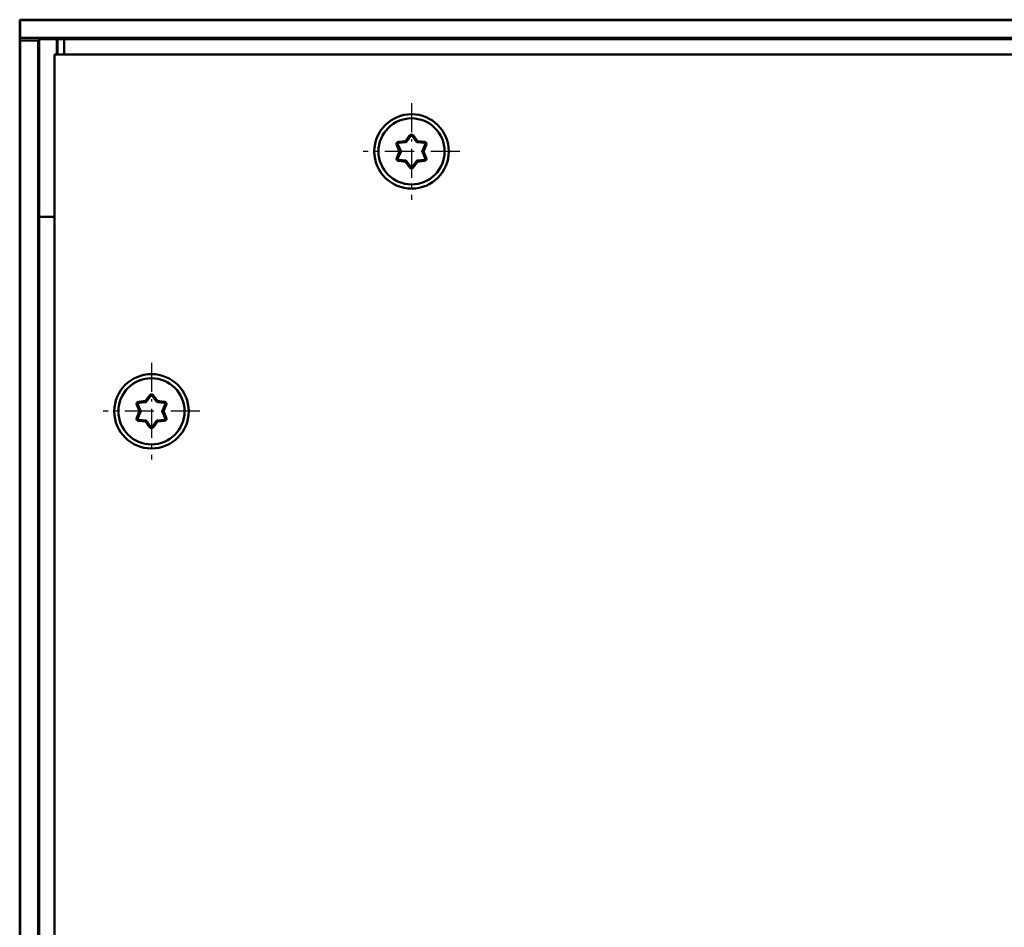
# Model space of a CAD drawing. Extents: x 0 to 841, y 0 to 594.
# Drawn here: x 465 to 506, y 337 to 376 of the extents above; entities that cross this region are included whole.
import ezdxf

# ---------------------------------------------------------------- set-up
doc = ezdxf.new("R2010")
doc.units = 0
doc.linetypes.add('DASHDOT', pattern=[18.5, 12, -3, 0.5, -3])

msp = doc.modelspace()

# ---------------------------------------------------------------- linework, layer by layer
at = {"color": 7, "lineweight": 50}
for p, q in [((464.767, 375.818), (464.767, 80.668)), ((464.767, 375.818), (759.917, 375.818)), ((464.792, 375.793), (759.042, 375.793)), ((464.792, 375.043), (464.792, 375.793)), ((464.792, 375.043), (759.042, 375.043)), ((464.792, 80.693), (464.792, 374.943)), ((465.542, 374.943), (464.792, 374.943)), ((465.542, 80.693), (465.542, 374.943)), ((465.592, 374.992), (465.592, 367.468)), ((465.592, 374.992), (466.342, 374.992)), ((466.342, 374.992), (466.342, 374.343)), ((466.367, 374.992), (466.367, 374.343)), ((466.367, 374.992), (466.642, 374.992)), ((466.642, 374.343), (466.642, 374.992)), ((758.042, 374.992), (466.642, 374.992)), ((471.292, 375.043), (471.877, 375.043)), ((471.292, 375.043), (471.292, 374.993)), ((471.877, 375.043), (473.542, 375.043)), ((473.542, 375.043), (473.542, 374.993)), ((466.242, 374.343), (758.442, 374.343)), ((466.242, 374.343), (466.242, 82.143)), ((466.242, 374.343), (466.242, 82.143)), ((481.089, 370.68), (481.261, 370.916)), ((481.13, 370.65), (481.301, 370.887)), ((481.382, 370.887), (481.554, 370.65)), ((481.423, 370.916), (481.594, 370.68)), ((480.837, 370.242), (480.718, 370.509)), ((480.883, 370.263), (480.764, 370.53)), ((480.799, 370.649), (481.089, 370.68)), ((480.804, 370.6), (481.094, 370.63)), ((481.589, 370.63), (481.879, 370.6)), ((481.594, 370.68), (481.884, 370.649)), ((481.92, 370.53), (481.801, 370.263)), ((481.965, 370.509), (481.846, 370.242)), ((480.718, 369.976), (480.837, 370.242)), ((480.764, 369.955), (480.883, 370.222)), ((481.094, 369.855), (480.804, 369.885)), ((481.879, 369.885), (481.589, 369.855)), ((481.801, 370.222), (481.92, 369.955)), ((481.846, 370.242), (481.965, 369.976)), ((481.089, 369.805), (480.799, 369.836)), ((481.261, 369.569), (481.089, 369.805)), ((481.301, 369.598), (481.13, 369.835)), ((481.554, 369.835), (481.382, 369.598)), ((481.594, 369.805), (481.423, 369.569)), ((481.884, 369.836), (481.594, 369.805)), ((465.542, 368.443), (465.592, 368.443)), ((466.242, 367.468), (465.592, 367.468)), ((465.592, 367.468), (465.592, 89.018)), ((465.542, 366.193), (465.592, 366.193)), ((470.089, 359.68), (470.261, 359.916)), ((470.13, 359.65), (470.301, 359.887)), ((470.382, 359.887), (470.554, 359.65)), ((470.423, 359.916), (470.594, 359.68)), ((469.837, 359.242), (469.718, 359.509)), ((469.883, 359.263), (469.764, 359.53)), ((469.799, 359.649), (470.089, 359.68)), ((469.804, 359.6), (470.094, 359.63)), ((470.589, 359.63), (470.879, 359.6)), ((470.594, 359.68), (470.884, 359.649)), ((470.92, 359.53), (470.801, 359.263)), ((470.965, 359.509), (470.846, 359.242)), ((469.718, 358.976), (469.837, 359.242)), ((469.764, 358.955), (469.883, 359.222)), ((470.801, 359.222), (470.92, 358.955)), ((470.846, 359.242), (470.965, 358.976)), ((470.089, 358.805), (469.799, 358.836)), ((470.094, 358.855), (469.804, 358.885)), ((470.261, 358.569), (470.089, 358.805)), ((470.301, 358.598), (470.13, 358.835)), ((470.554, 358.835), (470.382, 358.598)), ((470.594, 358.805), (470.423, 358.569)), ((470.879, 358.885), (470.589, 358.855)), ((470.884, 358.836), (470.594, 358.805))]:
    msp.add_line(p, q, dxfattribs=at)
at = {"color": 7, "linetype": 'DASHDOT', "lineweight": 25, "ltscale": 0.001508}
msp.add_line((472.417, 375.048), (472.417, 374.987), dxfattribs=at)
at = {"color": 7, "linetype": 'DASHDOT', "lineweight": 25, "ltscale": 0.102375}
for p, q in [((481.342, 372.29), (481.342, 368.195)), ((483.389, 370.242), (479.294, 370.242)), ((470.342, 361.29), (470.342, 357.195)), ((472.389, 359.242), (468.294, 359.242))]:
    msp.add_line(p, q, dxfattribs=at)
at = {"color": 7, "lineweight": 25}
for p, q in [((481.261, 370.916), (481.301, 370.887)), ((481.423, 370.916), (481.382, 370.887)), ((480.718, 370.509), (480.764, 370.53)), ((480.799, 370.649), (480.804, 370.6)), ((481.089, 370.68), (481.094, 370.63)), ((481.089, 370.68), (481.13, 370.65)), ((481.594, 370.68), (481.554, 370.65)), ((481.594, 370.68), (481.589, 370.63)), ((481.884, 370.649), (481.879, 370.6)), ((481.965, 370.509), (481.92, 370.53)), ((480.718, 369.976), (480.764, 369.955)), ((480.799, 369.836), (480.804, 369.885)), ((480.837, 370.242), (480.883, 370.263)), ((480.837, 370.242), (480.883, 370.222)), ((481.089, 369.805), (481.094, 369.855)), ((481.594, 369.805), (481.589, 369.855)), ((481.846, 370.242), (481.801, 370.263)), ((481.846, 370.242), (481.801, 370.222)), ((481.884, 369.836), (481.879, 369.885)), ((481.965, 369.976), (481.92, 369.955)), ((481.089, 369.805), (481.13, 369.835)), ((481.261, 369.569), (481.301, 369.598)), ((481.423, 369.569), (481.382, 369.598)), ((481.594, 369.805), (481.554, 369.835)), ((470.261, 359.916), (470.301, 359.887)), ((470.423, 359.916), (470.382, 359.887)), ((469.718, 359.509), (469.764, 359.53)), ((469.799, 359.649), (469.804, 359.6)), ((470.089, 359.68), (470.094, 359.63)), ((470.089, 359.68), (470.13, 359.65)), ((470.594, 359.68), (470.554, 359.65)), ((470.594, 359.68), (470.589, 359.63)), ((470.884, 359.649), (470.879, 359.6)), ((470.965, 359.509), (470.92, 359.53)), ((469.837, 359.242), (469.883, 359.263)), ((469.837, 359.242), (469.883, 359.222)), ((470.846, 359.242), (470.801, 359.263)), ((470.846, 359.242), (470.801, 359.222)), ((469.718, 358.976), (469.764, 358.955)), ((469.799, 358.836), (469.804, 358.885)), ((470.089, 358.805), (470.094, 358.855)), ((470.089, 358.805), (470.13, 358.835)), ((470.594, 358.805), (470.554, 358.835)), ((470.594, 358.805), (470.589, 358.855)), ((470.884, 358.836), (470.879, 358.885)), ((470.965, 358.976), (470.92, 358.955)), ((470.261, 358.569), (470.301, 358.598)), ((470.423, 358.569), (470.382, 358.598))]:
    msp.add_line(p, q, dxfattribs=at)
at = {"color": 7, "linetype": 'DASHDOT', "lineweight": 25, "ltscale": 0.0015}
msp.add_line((465.537, 367.318), (465.597, 367.318), dxfattribs=at)
at = {"color": 7, "lineweight": 50}
for centre, radius in [((481.342, 370.242), 1.575), ((481.342, 370.242), 1.4), ((470.342, 359.242), 1.575), ((470.342, 359.242), 1.4)]:
    msp.add_circle(centre, radius, dxfattribs=at)
for centre, radius, start, end in [((481.342, 370.857), 0.1, 35.947, 144.0528), ((481.342, 370.857), 0.05, 35.947, 144.053), ((480.809, 370.55), 0.1, 95.947, 204.0528), ((480.809, 370.55), 0.05, 95.947, 204.053), ((481.089, 370.68), 0.05, 275.9471, 324.053), ((481.594, 370.68), 0.05, 215.947, 264.053), ((481.874, 370.55), 0.05, 335.947, 84.0529), ((481.874, 370.55), 0.1, 335.947, 84.0528), ((480.809, 369.935), 0.1, 155.947, 264.0528), ((480.809, 369.935), 0.05, 155.947, 264.053), ((480.837, 370.242), 0.05, 335.947, 24.053), ((481.089, 369.805), 0.05, 35.947, 84.0529), ((481.594, 369.805), 0.05, 95.947, 144.053), ((481.846, 370.242), 0.05, 155.947, 204.053), ((481.874, 369.935), 0.05, 275.9471, 24.053), ((481.874, 369.935), 0.1, 275.9471, 24.0528), ((481.342, 369.628), 0.1, 215.947, 324.0528), ((481.342, 369.628), 0.05, 215.947, 324.053), ((470.342, 359.857), 0.1, 35.947, 144.0528), ((470.342, 359.857), 0.05, 35.947, 144.053), ((469.809, 359.55), 0.1, 95.947, 204.0528), ((469.809, 359.55), 0.05, 95.947, 204.053), ((470.089, 359.68), 0.05, 275.9471, 324.053), ((470.594, 359.68), 0.05, 215.947, 264.053), ((470.874, 359.55), 0.05, 335.947, 84.0529), ((470.874, 359.55), 0.1, 335.947, 84.0528), ((469.837, 359.242), 0.05, 335.947, 24.053), ((470.846, 359.242), 0.05, 155.947, 204.053), ((469.809, 358.935), 0.1, 155.947, 264.0528), ((469.809, 358.935), 0.05, 155.947, 264.053), ((470.089, 358.805), 0.05, 35.947, 84.0529), ((470.594, 358.805), 0.05, 95.947, 144.053), ((470.874, 358.935), 0.05, 275.9471, 24.053), ((470.874, 358.935), 0.1, 275.9471, 24.0528), ((470.342, 358.628), 0.1, 215.947, 324.0528), ((470.342, 358.628), 0.05, 215.947, 324.053)]:
    msp.add_arc(centre, radius, start, end, dxfattribs=at)

doc.saveas('drawing.dxf')
